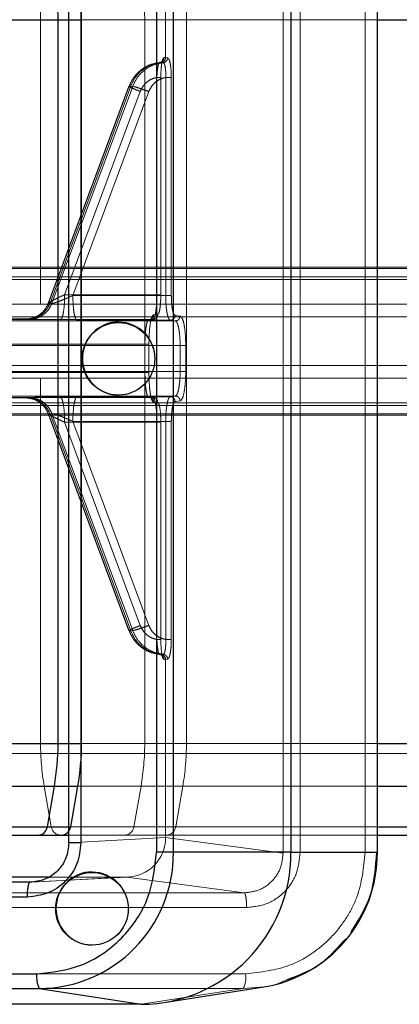
# Paper-space layout 'Sheet2' of a CAD drawing. Units: inches. Extents: x 0.1 to 16.8, y 0.1 to 10.9.
# Drawn here: x 4.5 to 4.5, y 2.8 to 2.9 of the extents above; entities that cross this region are included whole.
import ezdxf

# ---------------------------------------------------------------- set-up
doc = ezdxf.new("R2010")
doc.units = ezdxf.units.IN
doc.header["$MEASUREMENT"] = 0
doc.linetypes.add('HIDDEN', pattern=[0.07500000000000001, 0.05, -0.025])

psp = doc.layouts.new('Sheet2')

# ---------------------------------------------------------------- linework, layer by layer
at = {"color": 7, "linetype": 'HIDDEN', "lineweight": 18}
for p, q in [((4.47707267108023, 2.873047054351471), (4.47707267108023, 2.847112997467025)), ((4.478940145673951, 2.869218931051041), (4.478940145673951, 2.812088371499322)), ((4.478952930165288, 2.869218931051041), (4.478952930165288, 2.811330447943594)), ((4.485384889700527, 2.869218931043627), (4.485384889700527, 2.863499894170956)), ((4.493197760225558, 2.810630228362722), (4.493197760225558, 2.869218931043595)), ((4.494329712007355, 2.869218931121515), (4.494329712007355, 2.810630228362722)), ((4.498656725812932, 2.810695674632407), (4.498656725812932, 2.869431675722712)), ((4.479757803130682, 2.867187613261728), (4.479757803130682, 2.816754124144687)), ((4.271357202860387, 2.866010945410078), (4.483996602111874, 2.866010945410078)), ((4.472249904815534, 2.866010945410078), (4.562108368349306, 2.866010945410078)), ((4.479800058553018, 2.866010945410078), (4.473104772940262, 2.866010945410078)), ((4.483996602111874, 2.866010945410078), (4.483996602111874, 2.817930791996336)), ((4.486773177286518, 2.817930791996336), (4.486773177286518, 2.866010945410078)), ((4.486773177286518, 2.866010945410078), (4.499474383270957, 2.866010945410078)), ((4.485096851544331, 2.863176745388006), (4.48498972295251, 2.863171094732177)), ((4.485096846411806, 2.863176796258552), (4.485229549938171, 2.863159380601764)), ((4.485384889700527, 2.863499894170956), (4.48527797335208, 2.863494304272695)), ((4.485384889700518, 2.863499894170957), (4.485518333055709, 2.863482531097531)), ((4.484803974340436, 2.847740596455306), (4.484803974340436, 2.862174964610523)), ((4.4850696089829, 2.862174964610523), (4.4850696089829, 2.847740596455306)), ((4.485393008258638, 2.862167792567741), (4.485393008258638, 2.847683815954257)), ((4.485766589705392, 2.862167792567741), (4.485766589716271, 2.847683816466167)), ((4.482949188947402, 2.861588294265654), (4.477557642409613, 2.847114385144142)), ((4.482962706802007, 2.861592686123472), (4.477595217985567, 2.84718336130445)), ((4.483071452766342, 2.861598971890611), (4.477703663142935, 2.84718883953842)), ((4.477831249604277, 2.84717098200079), (4.483199039414654, 2.861581114854822)), ((4.47867463274909, 2.847740596455306), (4.483704933822426, 2.861244721863837)), ((4.479221183291298, 2.847683815954257), (4.484268364334476, 2.861233256588312)), ((4.482962706802112, 2.861592686123497), (4.483071452766342, 2.861598971890611)), ((4.483199039414872, 2.861581114854738), (4.483071452766373, 2.861598971890599)), ((4.463168612184551, 2.849485717548249), (4.53702551183008, 2.849485717548248)), ((4.468196105060554, 2.849485717548248), (4.538139862805129, 2.849485717548248)), ((4.469306735130411, 2.849485717548248), (4.544693586862891, 2.849485717548248)), ((4.469635616322075, 2.849485717548249), (4.543492515967605, 2.849485717548248)), ((4.543815866174482, 2.849573627388285), (4.469958966528952, 2.849573627388285)), ((4.46413866280518, 2.848917459409282), (4.53799556245071, 2.848917459409282)), ((4.468362699571031, 2.848917459409282), (4.539122921413794, 2.848917459409282)), ((4.46947332964089, 2.848917459409282), (4.545652526614989, 2.848917459409282)), ((4.55092957072576, 2.848753417414531), (4.46995753886798, 2.848753417414532)), ((4.470605666942705, 2.848917459409282), (4.544462566588235, 2.848917459409282)), ((4.484803974340442, 2.847740596455306), (4.47867463274909, 2.847740596455306)), ((4.485393008258632, 2.847683815954257), (4.479221183291298, 2.847683815954257)), ((4.47707267108023, 2.847112997467025), (4.474296095905586, 2.847112997467025)), ((4.47707267108023, 2.847112997467025), (4.55092957072576, 2.847112997467025)), ((4.477703663142935, 2.84718883953842), (4.477595217985649, 2.847183361304419)), ((4.477703663142922, 2.847188839538425), (4.477831249604482, 2.847170982000712)), ((4.457671658667655, 2.846265588094107), (4.531528558313185, 2.846265588094107)), ((4.471573035244428, 2.846085673388544), (4.484271808272028, 2.846085673388544)), ((4.476191844234575, 2.84612874549927), (4.472450881427092, 2.84612874549927)), ((4.476082938421497, 2.846122944252005), (4.476191844234575, 2.84612874549927)), ((4.476168047164057, 2.846125218772323), (4.476283194800775, 2.846131371740181)), ((4.476319429779684, 2.846110888420113), (4.476191844234575, 2.84612874549927)), ((4.484539956350215, 2.846100238969944), (4.478399398219392, 2.846100238969944)), ((4.484271808272028, 2.846085673388544), (4.484539956350215, 2.84610023896995)), ((4.484288947301581, 2.846086139187455), (4.484557095374222, 2.846100704768861)), ((4.484860092774097, 2.846425062213909), (4.484591944801595, 2.846410496652974)), ((4.486016500509683, 2.846368682457794), (4.486353247059526, 2.846323477640868)), ((4.473163005627931, 2.84599875332044), (4.486033208044459, 2.84599875332044)), ((4.479491572581811, 2.846043958137769), (4.485696461496911, 2.846043958137769)), ((4.486033208044459, 2.84599875332044), (4.485696461496911, 2.846043958137756)), ((4.470963273980615, 2.844445315903211), (4.484013329305675, 2.844445315903211)), ((4.486352989158525, 2.844358895503863), (4.473077173206557, 2.844358895503863)), ((4.484013329305675, 2.842562831261865), (4.484013329305675, 2.844445315903211)), ((4.484278963948089, 2.844445316640221), (4.484278963948089, 2.842562831261865)), ((4.486352989158848, 2.842649251661212), (4.486352989158848, 2.844358895503863)), ((4.486726570605135, 2.844358895503863), (4.486726570608336, 2.84264925094099)), ((4.457671658667655, 2.843039146997423), (4.531528558313185, 2.843039146997422)), ((4.484013329305675, 2.842562831261865), (4.470963273980615, 2.842562831261865)), ((4.473077173206557, 2.842649251661212), (4.486352989158848, 2.842649251661212)), ((4.474296095905586, 2.842191737624505), (4.47707267108023, 2.842191737624505)), ((4.47707267108023, 2.842191737624505), (4.47707267108023, 2.817930791996336)), ((4.47707267108023, 2.842191737624505), (4.55092957072576, 2.842191737624504)), ((4.471573035243137, 2.84092247377653), (4.484271808278497, 2.84092247377653)), ((4.476191844235868, 2.840879401665806), (4.472450881425474, 2.840879401665806)), ((4.473163005626631, 2.841009393844634), (4.486033208044128, 2.841009393844634)), ((4.47608293842196, 2.840885202913013), (4.476191844235868, 2.840879401665806)), ((4.476283194800126, 2.840876775424894), (4.476168047163946, 2.840882928392723)), ((4.476319430867654, 2.840897258700374), (4.476191844235868, 2.840879401665806)), ((4.478399398218422, 2.840907908195132), (4.484539956344718, 2.840907908195132)), ((4.485696461537653, 2.840964189027307), (4.479491572582781, 2.840964189027307)), ((4.484271808278497, 2.84092247377653), (4.484539956344718, 2.840907908195125)), ((4.48455709537423, 2.840907442396214), (4.484288947301572, 2.840922007977621)), ((4.486033208044128, 2.841009393844634), (4.485696461537653, 2.840964189027319)), ((4.46413866280518, 2.840387275682248), (4.53799556245071, 2.840387275682248)), ((4.468362699571031, 2.840387275682248), (4.539122921413794, 2.840387275682248)), ((4.46947332964089, 2.840387275682248), (4.545652526614989, 2.840387275682248)), ((4.55092957072576, 2.840551317676999), (4.46995753886798, 2.840551317676999)), ((4.470605666942705, 2.840387275682248), (4.544462566588235, 2.840387275682248)), ((4.484591944682998, 2.840597650517207), (4.484860092874245, 2.840583084930681)), ((4.486353247056966, 2.840684669524539), (4.486016500818157, 2.84063946454009)), ((4.463168612184551, 2.839819017543281), (4.53702551183008, 2.839819017543281)), ((4.468196105060554, 2.839819017543281), (4.538139862805129, 2.839819017543281)), ((4.469306735130411, 2.839819017543281), (4.544693586862891, 2.839819017543281)), ((4.469635616322075, 2.839819017543281), (4.543492515967605, 2.839819017543281)), ((4.469958966528952, 2.839731107703245), (4.543815866174482, 2.839731107703245)), ((4.477557407882889, 2.839894391618245), (4.482949188947609, 2.825419852896228)), ((4.477595217984565, 2.839824785860482), (4.482962706802214, 2.82541546103841)), ((4.477703663142145, 2.839819307625857), (4.477595217984621, 2.839824785860503)), ((4.477703663144015, 2.839819307626574), (4.477831249791923, 2.839837164664023)), ((4.483071452766734, 2.825409175270665), (4.477703663142145, 2.839819307625857)), ((4.483199039417138, 2.825427032307374), (4.477831249791946, 2.839837164664031)), ((4.47867463274812, 2.839267550709768), (4.484803974340442, 2.839267550709768)), ((4.483704933822749, 2.825763425298188), (4.47867463274812, 2.839267550709768)), ((4.479221183292267, 2.839324331210818), (4.485393008258632, 2.839324331210818)), ((4.484268364336739, 2.825774890573712), (4.479221183292267, 2.839324331210818)), ((4.484803974340436, 2.824833182573876), (4.484803974340436, 2.839267550709768)), ((4.485069608986589, 2.839267550087787), (4.4850696089829, 2.824833182573876)), ((4.485393008258638, 2.839324331210818), (4.485393008258638, 2.824840354746383)), ((4.485766589705392, 2.839324331210818), (4.485766589705392, 2.824840354746383)), ((4.482962706802265, 2.825415461038429), (4.483071452766734, 2.825409175270665)), ((4.483199039417139, 2.825427032307287), (4.483071452768637, 2.825409175271397)), ((4.484989722951955, 2.823837052429881), (4.485096851541821, 2.823831401774203)), ((4.485229549949067, 2.823848764669119), (4.485096846409362, 2.823831350904049)), ((4.485277973351553, 2.823513842918856), (4.485384889700526, 2.823508252992052)), ((4.485384889700526, 2.823508252992052), (4.485384889360209, 2.811679027238524)), ((4.485518333056349, 2.823525616267545), (4.485384889700526, 2.823508252992052)), ((4.271357202860387, 2.817930791996337), (4.483996602111874, 2.817930791996336)), ((4.470583959710748, 2.817930791996336), (4.552204527897282, 2.817930791996336)), ((4.472249904815533, 2.817930791996336), (4.562108368349306, 2.817930791996336)), ((4.479800058553018, 2.817930791996337), (4.473104772940262, 2.817930791996337)), ((4.47707267108023, 2.817930791996336), (4.55092957072576, 2.817930791996336)), ((4.486773177286518, 2.817930791996336), (4.499474383270957, 2.817930791996336)), ((4.55092957072576, 2.817257354422405), (4.46995753886798, 2.817257354422406)), ((4.271111582050066, 2.815082232651407), (4.483750981301553, 2.815082232651406)), ((4.47062614212658, 2.815082232651406), (4.552453376951644, 2.815082232651406)), ((4.472207722399701, 2.815082232651407), (4.561859344725602, 2.815082232651406)), ((4.479550841902957, 2.815082232651407), (4.47287096787091, 2.815082232651407)), ((4.477318291890551, 2.815082232651406), (4.477786817094743, 2.812386194200839)), ((4.477318291890551, 2.815082232651406), (4.551175191536081, 2.815082232651406)), ((4.483750981301553, 2.815082232651406), (4.483282456097361, 2.812386194200839)), ((4.486059031272005, 2.812386194200839), (4.486527556476196, 2.815082232651406)), ((4.486527556476196, 2.815082232651406), (4.499474383270957, 2.815082232651406)), ((4.270643056845874, 2.81238619420084), (4.483282456097361, 2.812386194200839)), ((4.470706605687327, 2.812386194200839), (4.552928060077458, 2.812386194200839)), ((4.472127258838954, 2.812386194200839), (4.561384328606275, 2.812386194200839)), ((4.479075457583094, 2.812386194200841), (4.472424981361393, 2.81238619420084)), ((4.477786817094743, 2.812386194200839), (4.551643716740273, 2.812386194200839)), ((4.486059031272005, 2.812386194200839), (4.499474383270957, 2.812386194200839)), ((4.478940145673951, 2.811843968595634), (4.482645580516022, 2.811843968595634)), ((4.485384889360209, 2.811679027238524), (4.47895293016549, 2.811330447943594)), ((4.482645580516022, 2.811843968595634), (4.485422155690665, 2.811843968595634)), ((4.485384889360209, 2.811679027238524), (4.493197760225531, 2.810630228362722)), ((4.485422155690665, 2.811843968595634), (4.499474383270957, 2.811843968595634)), ((4.499428809360341, 2.810695674632407), (4.498656725812932, 2.810695674632407)), ((4.499474383270957, 2.810695674632407), (4.499428809360341, 2.810695674632407)), ((4.476366227009702, 2.808705875967007), (4.482798974137456, 2.809055254731896)), ((4.476498015429985, 2.808709275958828), (4.482936287582019, 2.809058997574273)), ((4.482798974137456, 2.809055254731896), (4.47757643599081, 2.809055254686212)), ((4.490611845002839, 2.808006455856206), (4.482798974137456, 2.809055254731896)), ((4.470102311514657, 2.808006455856178), (4.4906118450025, 2.808006455856178)), ((4.490774077967201, 2.807022541037263), (4.47026454508952, 2.807022541166199)), ((4.470264545087581, 2.802632180740346), (4.490709577625512, 2.802632180739034)), ((4.492826503421958, 2.801948799667872), (4.493500962851284, 2.802256804473518)), ((4.470102311512718, 2.80164826605029), (4.490547343538624, 2.80164826605029)), ((4.483768138664947, 2.800599467218987), (4.490547343026706, 2.801648266048993)), ((4.490547343026612, 2.801648266048981), (4.491906951565149, 2.801754055867731))]:
    psp.add_line(p, q, dxfattribs=at)
at = {"color": 7, "linetype": 'Continuous', "lineweight": 25}
for p, q in [((4.48477384993971, 2.869431675722958), (4.48477384993971, 2.810695674632406)), ((4.485905801722559, 2.810695674632406), (4.485905801722559, 2.869431675722958)), ((4.493718672248449, 2.869431675722932), (4.493718672248407, 2.810695674632406)), ((4.499464210446695, 2.810695674632407), (4.499464210446695, 2.869431675722892)), ((4.499474383270957, 2.810695674632407), (4.499474383270957, 2.869431675722433)), ((4.442719114226498, 2.866010945410078), (4.47823791028675, 2.866010945410078)), ((4.47823791028675, 2.817930791996337), (4.47823791028675, 2.866010945410078)), ((4.47823791028675, 2.866010945410078), (4.479800058553018, 2.866010945410078)), ((4.479800058553018, 2.817930791996337), (4.479800058553018, 2.866010945410078)), ((4.499474383270957, 2.866010945410078), (4.512099166742791, 2.866010945410078)), ((4.48226857410606, 2.84594034083131), (4.482265825021756, 2.84594034083131)), ((4.482265825021756, 2.841067806333764), (4.48226857410606, 2.841067806333764)), ((4.442719114226498, 2.817930791996337), (4.47823791028675, 2.817930791996337)), ((4.47823791028675, 2.817930791996337), (4.479800058553018, 2.817930791996337)), ((4.499474383270957, 2.817930791996336), (4.512099166742791, 2.817930791996336)), ((4.479757803130682, 2.816754124144687), (4.479757803130682, 2.811330447943594)), ((4.442473493416177, 2.815082232651407), (4.477992289476429, 2.815082232651407)), ((4.477523764272237, 2.812386194200841), (4.477992289476429, 2.815082232651407)), ((4.477992289476429, 2.815082232651407), (4.479550841902957, 2.815082232651407)), ((4.479075457583094, 2.812386194200841), (4.479550841902957, 2.815082232651407)), ((4.499474383270957, 2.815082232651406), (4.512099166742791, 2.815082232651406)), ((4.442004968211985, 2.812386194200841), (4.477523764272237, 2.812386194200841)), ((4.477523764272237, 2.812386194200841), (4.479075457583094, 2.812386194200841)), ((4.478940145673951, 2.812088371499322), (4.478940145673951, 2.811330447943594)), ((4.499474383270957, 2.812386194200839), (4.512099166742791, 2.812386194200839)), ((4.441368092630645, 2.811843968595635), (4.476886888690898, 2.811843968595635)), ((4.476886888690898, 2.811843968595635), (4.478429258270094, 2.811843968595635)), ((4.478429258270094, 2.811843968595634), (4.478940145673951, 2.811843968595634)), ((4.499474383270957, 2.811843968595634), (4.512099166742791, 2.811843968595634)), ((4.485905801722874, 2.810695674632406), (4.484773849939905, 2.810695674632406)), ((4.493718672248207, 2.810695674632406), (4.485905801722565, 2.810695674632406)), ((4.493718672248205, 2.810695674632406), (4.499464210446698, 2.810695674632407)), ((4.499464210446622, 2.810695674632407), (4.499474383270957, 2.810695674632407)), ((4.47757643599081, 2.809055254686212), (4.46332310715291, 2.809055254686212)), ((4.48050546870814, 2.809402109634788), (4.480502719623836, 2.809402109634788)), ((4.476366226346541, 2.808705875967162), (4.456546809934463, 2.808705875967163)), ((4.476201085628056, 2.807721661455241), (4.456381669216299, 2.80772166147591)), ((4.480502719623837, 2.804529575137242), (4.48050546870814, 2.804529575137242)), ((4.45638166921436, 2.802632180740346), (4.47682670175229, 2.802632180739034)), ((4.456543902788717, 2.801648266050376), (4.476988935451553, 2.801648266050376)), ((4.476988934302462, 2.801648266049074), (4.483768138664757, 2.800599467218981)), ((4.485285356515639, 2.8007175204651), (4.49190695156515, 2.801754055867728)), ((4.48376813866485, 2.800599467219955), (4.463323107150913, 2.800599467219462))]:
    psp.add_line(p, q, dxfattribs=at)
for centre, radius in [((4.482256791356029, 2.843481693569242), 0.002413904139090187), ((4.48049368595811, 2.806943462372719), 0.00241390413908974)]:
    psp.add_circle(centre, radius, dxfattribs=at)
for centre, radius, start, end in [((4.461595181205074, 2.866010976277921), 0.0166427290817046, 359.9998937315448, 4.928052984349297), ((4.463395859077953, 2.866010945410078), 0.01640419947506623, 0, 5.000000000001821), ((4.482292341556948, 2.843504073582538), 0.002436383179872727, 90.55894172828734, 269.4410582717137), ((4.461600031741028, 2.81793054599423), 0.01663787854754046, 350.142722781133, 0.0008471562330209055), ((4.463395859077953, 2.817930791996337), 0.01640419947506605, 350.0000000000006, 0), ((4.476883214397318, 2.812493420818109), 0.000649462616099106, 270.3241489697261, 350.4969259266773), ((4.478429258270094, 2.812500136574637), 0.0006561679790024755, 270.0000000000008, 350.0000000000454), ((4.47692318592705, 2.81063087494267), 0.008982849522040221, 270.4193773800166, 0.4133188391597793), ((4.483694768590166, 2.810623363185456), 0.01002416447865146, 270.4193699301712, 0.413318901901939), ((4.49046432455135, 2.810637755997885), 0.009000072261012524, 279.223764280952, 0.368721063865636), ((4.480533963798952, 2.806965842386015), 0.002436433885342554, 90.6701128531112, 269.3298871468897), ((4.478492725922209, 2.802401552328579), 0.001681911412210056, 172.1186106137555, 206.6074355215669)]:
    psp.add_arc(centre, radius, start, end, dxfattribs=at)
at = {"color": 7, "linetype": 'HIDDEN', "lineweight": 18}
for centre, radius, start, end in [((4.467353873030513, 2.866010976277934), 0.01664272908138929, 359.999893731499, 4.928052984395326), ((4.470130448204572, 2.866010976277898), 0.0166427290819746, 359.9998937316212, 4.928052984344345), ((4.482244806655171, 2.843504073582537), 0.002436383179872736, 270.558941728309, 89.44105827169199), ((4.493710549626065, 2.817930545994238), 0.01663787854765326, 179.9991528438006, 189.8572772188353), ((4.46735872356625, 2.817930545994219), 0.01663787854744181, 350.1427227811065, 0.0008471562651413892), ((4.470135298740749, 2.817930545994237), 0.01663787854758748, 350.1427227811301, 0.0008471562024323524), ((4.478427366969662, 2.812493420818107), 0.0006494626160981567, 189.5030740732986, 269.6758510304318), ((4.482641906222443, 2.812493420818107), 0.0006494626160975878, 270.32414896957, 350.4969259267287), ((4.485418481397088, 2.812493420818106), 0.0006494626160962506, 270.3241489694924, 350.4969259268317), ((4.480481701257251, 2.806965842386015), 0.002436383179872736, 270.5589417283089, 89.4410582716919), ((4.489043553614824, 2.802401552113464), 0.001681911284142548, 333.3925705383693, 7.881397428782405)]:
    psp.add_arc(centre, radius, start, end, dxfattribs=at)
psp.add_ellipse((4.482801669886593, 2.811680226458808), major_axis=(0.0001038932081538491, 0.002622980089499017), ratio=0.9840459511565592, start_param=3.180778386873691, end_param=4.750889331925536, dxfattribs=at)
for points, knots in [([(4.484979533582372, 2.86315217109715), (4.484757361847736, 2.863112050155879), (4.484313335146092, 2.863031865476902), (4.483725226109613, 2.862681239266736), (4.483238920695128, 2.862197923277345), (4.483047893413575, 2.861786044553261), (4.482952450227189, 2.861580257099701)], [0, 0, 0, 0, 0.2505389199903137, 0.5007206270367347, 0.7505444569731167, 1, 1, 1, 1]), ([(4.485096851538298, 2.863176745385134), (4.484877067444447, 2.863136233749115), (4.484436466501167, 2.863055020114722), (4.483850418720933, 2.862705667593576), (4.483361782250759, 2.862221383289426), (4.483168379473836, 2.861806764299826), (4.483071452816597, 2.861598971871356)], [0, 0, 0, 0, 0.2482483808145559, 0.4976632696126941, 0.7482465305859094, 1, 1, 1, 1]), ([(4.485229549897215, 2.863159382489065), (4.485009480767317, 2.863119210502552), (4.484568325316619, 2.863038680848873), (4.483980893588702, 2.862689383195197), (4.483490721179519, 2.862204578372456), (4.483296416251011, 2.86178925575387), (4.483199039414973, 2.861581114854699)], [0, 0, 0, 0, 0.2482723924097097, 0.497692335223148, 0.7482661325722679, 1, 1, 1, 1]), ([(4.484803974340442, 2.862174964610523), (4.484812100126831, 2.862302499639619), (4.484828455223399, 2.862559194514011), (4.484870966303096, 2.862888470982389), (4.484927027731294, 2.863122486095326), (4.484968822588623, 2.863154890351019), (4.484989722955421, 2.863171094756849)], [0, 0, 0, 0, 0.2471368551888018, 0.4974222725339056, 0.748675805607561, 1, 1, 1, 1]), ([(4.484989722955421, 2.863171094756849), (4.485033014846787, 2.863180879138478), (4.485119602160984, 2.863200448699879), (4.485212939809411, 2.863287134543445), (4.485268309633419, 2.863389071648472), (4.485274752108902, 2.863459226693879), (4.485277973351796, 2.863494304272695)], [0, 0, 0, 0, 0.2796570647373, 0.5593369420297316, 0.7796681185608505, 1, 1, 1, 1]), ([(4.48527797335208, 2.863494304272695), (4.485250205788134, 2.863472730230484), (4.485194825524102, 2.863429702467725), (4.48512571224422, 2.863119268360784), (4.485078780790205, 2.862683260696876), (4.4850726512379, 2.862343564566777), (4.4850696089829, 2.862174964610523)], [0, 0, 0, 0, 0.2525380665686731, 0.5036676905387598, 0.7536574654588647, 1, 1, 1, 1]), ([(4.485384889698367, 2.863499894170956), (4.485380720457638, 2.863460062649671), (4.485372381796264, 2.863380397888272), (4.48530713142881, 2.863277686862598), (4.485212910369168, 2.8632014858844), (4.485135537264425, 2.863184992101858), (4.485096851544331, 2.863176745388006)], [0, 0, 0, 0, 0.2499945912386459, 0.4999999703412649, 0.7500053635096139, 1, 1, 1, 1]), ([(4.485229549885691, 2.863159382613968), (4.485268103436776, 2.863167574696572), (4.485345212208927, 2.863183959216627), (4.48543951342334, 2.863260140315216), (4.485505139036686, 2.863362917401537), (4.485513935112743, 2.863442660441219), (4.485518333055519, 2.863482531097531)], [0, 0, 0, 0, 0.2499945856837543, 0.5000000001015846, 0.7500054144967714, 1, 1, 1, 1]), ([(4.485229549885691, 2.863159382613968), (4.485254695401329, 2.863141542726466), (4.485304986400908, 2.86310586297395), (4.485364047231091, 2.862872970951336), (4.485400838184581, 2.862547441240367), (4.485395609244261, 2.862293906243341), (4.485393008258632, 2.862167792567708)], [0, 0, 0, 0, 0.2510073749996639, 0.5020144335746147, 0.7522914353810284, 0.9999999999999999, 0.9999999999999999, 0.9999999999999999, 0.9999999999999999]), ([(4.485518333055709, 2.863482531097531), (4.485551453367478, 2.863458733808384), (4.485617541091992, 2.863411249089632), (4.485699688383546, 2.863101980762618), (4.485755640770865, 2.862670552471012), (4.485762954452859, 2.862334718327284), (4.485766589705392, 2.862167792567741)], [0, 0, 0, 0, 0.2520123132329499, 0.502861218426866, 0.7528980591702041, 1, 1, 1, 1]), ([(4.483704933822426, 2.861244721863837), (4.483757279120279, 2.861359690327272), (4.483862278171229, 2.861590304729048), (4.484124753775633, 2.86186642018867), (4.484439631059876, 2.8620803428414), (4.484682292470799, 2.862143363221421), (4.484803974340442, 2.862174964610523)], [0, 0, 0, 0, 0.2492398823802076, 0.4999484611350507, 0.7492505877420366, 1, 1, 1, 1]), ([(4.484268364334476, 2.861233256588312), (4.484321757064861, 2.861350176616476), (4.484428853614112, 2.861584697898013), (4.484697978325833, 2.861863737991328), (4.485020734554134, 2.862077931836565), (4.485268675940056, 2.862137780797044), (4.485393008258632, 2.862167792567741)], [0, 0, 0, 0, 0.249249703707893, 0.4999516409096143, 0.7492464936629543, 0.9999999999999999, 0.9999999999999999, 0.9999999999999999, 0.9999999999999999]), ([(4.477595217985567, 2.84718336130445), (4.477589312432821, 2.847184578823794), (4.477577120201625, 2.847187092437333), (4.477623468966918, 2.847220467862706), (4.477717829543477, 2.847274127204443), (4.477892770283431, 2.847364556325022), (4.478203570454532, 2.847524430568039), (4.478499715060599, 2.847660328436048), (4.47867463274909, 2.847740596455306)], [0, 0, 0, 0, 0.1027315783360806, 0.2120931279872386, 0.3314223547230503, 0.463302240931407, 0.6829996916626234, 1, 1, 1, 1]), ([(4.479221183291298, 2.847683815954257), (4.479046107783615, 2.847606336983808), (4.47874598618752, 2.84747351936367), (4.478378265496283, 2.847322728993293), (4.478142066091714, 2.847239700888483), (4.477989528507824, 2.847193446644524), (4.477879629802429, 2.847167542839414), (4.477847087078442, 2.847169856175938), (4.477831249604277, 2.84717098200079)], [0, 0, 0, 0, 0.3133693816281987, 0.5371906112210189, 0.6678273925776016, 0.7865576834690811, 0.8961246398731632, 1, 1, 1, 1]), ([(4.4850696089829, 2.847740596455306), (4.485066434527284, 2.847568957152729), (4.485060095537993, 2.847226215015824), (4.48501183220255, 2.846792925826716), (4.484942644342823, 2.846488758797574), (4.484887638720257, 2.846446316596973), (4.484860092774097, 2.846425062213909)], [0, 0, 0, 0, 0.2503901456209459, 0.4999976828232284, 0.7496067444318455, 0.9999999999999999, 0.9999999999999999, 0.9999999999999999, 0.9999999999999999]), ([(4.485696461496911, 2.846043958137769), (4.485671920715039, 2.846056243705412), (4.485624139304139, 2.846080163960226), (4.485559098093029, 2.846221070787208), (4.485504253400209, 2.846415744494447), (4.485448598842037, 2.846719419257805), (4.485402681599861, 2.847147462103732), (4.485396068522473, 2.847514134788097), (4.485393008259925, 2.847683815954257)], [0, 0, 0, 0, 0.1537345703876016, 0.2993243946289048, 0.4367641627520195, 0.5660489790526964, 0.799185163142612, 1, 1, 1, 1]), ([(4.485766589716271, 2.847683816466167), (4.485770356597902, 2.847514083151791), (4.485777879152558, 2.847175121575764), (4.485835248376392, 2.846744953506167), (4.485917627674199, 2.846439796053229), (4.485983509669368, 2.846392410888963), (4.486016500509683, 2.846368682457794)], [0, 0, 0, 0, 0.2503662235014127, 0.4999874657148948, 0.7496154505970324, 1, 1, 1, 1]), ([(4.476191844234676, 2.846128745499243), (4.476354864769141, 2.846143227583104), (4.476680892408338, 2.846172190557781), (4.477123102767488, 2.846401261001331), (4.477490674516639, 2.846740013318522), (4.477632664984458, 2.847039226690097), (4.477703663142798, 2.847188839538473)], [0, 0, 0, 0, 0.2500102980204615, 0.5000000000374892, 0.7499897020357562, 1, 1, 1, 1]), ([(4.476082938421497, 2.846122944252005), (4.4760645975553, 2.846121375595092), (4.476027782226722, 2.846118226855056), (4.476125332725585, 2.846113775329252), (4.476320306795325, 2.846109741390264), (4.47671029239973, 2.846105253471635), (4.47738952078404, 2.846101146970174), (4.47806406310213, 2.846100540476204), (4.478399398219392, 2.84610023896995)], [0, 0, 0, 0, 0.1274157960896353, 0.2557596979811875, 0.3812998164250105, 0.5078532351006201, 0.7553391556141655, 1, 1, 1, 1]), ([(4.484013329305675, 2.844445315903211), (4.484015718570733, 2.84461565083809), (4.48402089599927, 2.844984758882519), (4.484059119794045, 2.845415727534901), (4.484106648325922, 2.84572114417248), (4.484153845437802, 2.845916074083306), (4.48420999341995, 2.846055187431907), (4.484250823933782, 2.846075324295983), (4.484271808272028, 2.846085673388544)], [0, 0, 0, 0, 0.1993600247239604, 0.4320040919086991, 0.5614145217771611, 0.6992212543198841, 0.8454184788723536, 1, 1, 1, 1]), ([(4.484591944801595, 2.846410496652974), (4.484550845130417, 2.846379057743499), (4.484468645731519, 2.846316179881301), (4.484365285263222, 2.845860905286401), (4.484293041697929, 2.845213602372802), (4.484283656534954, 2.844701412080055), (4.484278963948089, 2.844445316640221)], [0, 0, 0, 0, 0.2499992464522928, 0.4999988368187687, 0.7499991319330914, 1, 1, 1, 1]), ([(4.486353247059526, 2.846323477640868), (4.486402527522625, 2.84628803510489), (4.486500940510833, 2.846217256430017), (4.486623999802583, 2.845761422927158), (4.486709703711947, 2.845118827660911), (4.486720942649955, 2.844612461117364), (4.486726570605135, 2.844358895503863)], [0, 0, 0, 0, 0.2503736541997819, 0.4999956966610681, 0.7496203105347986, 1, 1, 1, 1]), ([(4.486033208044459, 2.845998753320437), (4.486059047185732, 2.84598646811991), (4.486109355511478, 2.845962549063798), (4.486177706174757, 2.845821643645817), (4.486235377134459, 2.845626970187906), (4.486293977699014, 2.845323301317306), (4.486342599437663, 2.844895265466895), (4.486349702336181, 2.844528577904609), (4.486352989158525, 2.844358895503863)], [0, 0, 0, 0, 0.1537540604360347, 0.2993562856971245, 0.4368019587015026, 0.5660868877447254, 0.7992093919321027, 1, 1, 1, 1]), ([(4.484271808278494, 2.84092247377653), (4.484250823956154, 2.840932822854793), (4.48420999346973, 2.840952959692791), (4.484153845514202, 2.84109207287525), (4.484106648407701, 2.841287002616173), (4.484059119855068, 2.841592419134807), (4.484020896014032, 2.842023387894232), (4.484015718576003, 2.842392496160971), (4.484013329305675, 2.842562831261865)], [0, 0, 0, 0, 0.1545814084871198, 0.3007785525803718, 0.4385852368975671, 0.5679956508225364, 0.8006397823221094, 0.9999999999999999, 0.9999999999999999, 0.9999999999999999, 0.9999999999999999]), ([(4.484278963948089, 2.842562831261865), (4.484283656501608, 2.842306736326139), (4.484293041604651, 2.841794546672696), (4.484365284994989, 2.841147243543854), (4.484468645454028, 2.84069196784609), (4.484550844953073, 2.84062908961684), (4.484591944682998, 2.840597650517207)], [0, 0, 0, 0, 0.2500003741267737, 0.5000005354320431, 0.7500003869255403, 1, 1, 1, 1]), ([(4.486352989158848, 2.842649251661212), (4.486349702331139, 2.842479569066517), (4.486342599424113, 2.842112881244519), (4.486293977633113, 2.841684845267547), (4.486235377043843, 2.841381176533552), (4.486177706091625, 2.84118650327284), (4.486109355460748, 2.841045598049497), (4.48605904716654, 2.841021679026756), (4.486033208044136, 2.841009393844638)], [0, 0, 0, 0, 0.2007908359704609, 0.4339134161162969, 0.5631983263199094, 0.7006439423606912, 0.8462460725933817, 1, 1, 1, 1]), ([(4.486726570608336, 2.84264925094099), (4.486720942650091, 2.842395684094111), (4.486709703735083, 2.841889316399494), (4.48662399970276, 2.841246720653924), (4.486500940310752, 2.840790889463398), (4.486402527470994, 2.840720111648203), (4.486353247056966, 2.840684669524539)], [0, 0, 0, 0, 0.2503808106293469, 0.5000052468039227, 0.7496266898697392, 1, 1, 1, 1]), ([(4.478399398218422, 2.840907908195125), (4.478064021818798, 2.840907606692072), (4.477389407323311, 2.840907000214303), (4.476710189903065, 2.840902892666454), (4.476320236131192, 2.840898404517117), (4.476125288430631, 2.840894370961251), (4.476027774867131, 2.840889919854159), (4.476064594368966, 2.840886771481584), (4.47608293842196, 2.840885202913013)], [0, 0, 0, 0, 0.2446881422724719, 0.4921937495780914, 0.6187427199062963, 0.7442704869429384, 0.8725915477916226, 0.9999999999999999, 0.9999999999999999, 0.9999999999999999, 0.9999999999999999]), ([(4.47770366314381, 2.839819307626494), (4.477632664985468, 2.839968920474893), (4.477490674517655, 2.840268133846497), (4.477123102768513, 2.840606886163702), (4.476680892409426, 2.840835956607244), (4.476354864770292, 2.840864919581955), (4.476191844235868, 2.840879401665832)], [0, 0, 0, 0, 0.2500102980087139, 0.5000000000219035, 0.7499897020241283, 1, 1, 1, 1]), ([(4.476319430867654, 2.840897258700374), (4.476363322957001, 2.840901900668693), (4.476451356261721, 2.840911210952563), (4.476721681881657, 2.84092434811179), (4.477071357895216, 2.840936240606087), (4.477630841710609, 2.840949466301976), (4.478459971359366, 2.840961538179736), (4.479149120053938, 2.840963309046336), (4.479491572582781, 2.840964189027319)], [0, 0, 0, 0, 0.1274309781534682, 0.2555852386458312, 0.3811753107655366, 0.5077630429529038, 0.7553970687921575, 1, 1, 1, 1]), ([(4.485393008258632, 2.839324331210818), (4.485396068498156, 2.839494011547942), (4.485402681538081, 2.839860683122187), (4.485448598563692, 2.840288725427171), (4.485504253026244, 2.840592400774406), (4.485559097758701, 2.84078707532458), (4.485624139117165, 2.840927982983534), (4.485671920671341, 2.840951903380975), (4.485696461537653, 2.840964189027307)], [0, 0, 0, 0, 0.2008138624377448, 0.4339497216864143, 0.563234618506745, 0.7006746301752834, 0.8462648607494865, 1, 1, 1, 1]), ([(4.484860092874245, 2.840583084930681), (4.48488763875019, 2.840561830882577), (4.484942644251415, 2.840519389336286), (4.485011832050708, 2.840215222284968), (4.485060095378932, 2.839781932603213), (4.48506643447703, 2.839439189729751), (4.485069608986589, 2.839267550087787)], [0, 0, 0, 0, 0.250392541159784, 0.5000010621171289, 0.7496092688558602, 1, 1, 1, 1]), ([(4.486016500818157, 2.84063946454009), (4.485983510752298, 2.840615735100019), (4.485917629441726, 2.840568347300983), (4.485835250045779, 2.840263197894897), (4.485777878809357, 2.839833031775647), (4.485770356496203, 2.839494067322635), (4.485766589705392, 2.839324331210818)], [0, 0, 0, 0, 0.2503795149063911, 0.5000090225202094, 0.7496300166401219, 1, 1, 1, 1]), ([(4.47867463274812, 2.839267550709768), (4.478499724631661, 2.839347813733683), (4.47820355222384, 2.839483723338868), (4.477892743826811, 2.839643597779302), (4.477717806307092, 2.839734046979418), (4.477623462461765, 2.839787694412504), (4.477577118981139, 2.839821058612625), (4.477589311821619, 2.839823569565161), (4.477595217984565, 2.839824785860482)], [0, 0, 0, 0, 0.3169817912499089, 0.5367461627881639, 0.6685978503182188, 0.7879092871877593, 0.8972641107485826, 1, 1, 1, 1]), ([(4.477831249791945, 2.839837164664031), (4.47784708238674, 2.839838289678162), (4.477879616328566, 2.839840601437211), (4.47798948150355, 2.839814701686201), (4.478141982641143, 2.839768459802537), (4.478378151712964, 2.839685468217445), (4.478745899714337, 2.839534669746683), (4.479046062077731, 2.839401831763277), (4.479221183292267, 2.839324331210818)], [0, 0, 0, 0, 0.1038489247079203, 0.2133961564155282, 0.3321114889283857, 0.4627360950330376, 0.6865486182199801, 1, 1, 1, 1]), ([(4.482952450227511, 2.825427890062296), (4.483047893373954, 2.825222102726035), (4.483238920601015, 2.82481022418184), (4.483725225977836, 2.82432690829329), (4.484313335130888, 2.823976281706202), (4.484757362188812, 2.823896096999992), (4.484979534159915, 2.823855976034585)], [0, 0, 0, 0, 0.249455362316484, 0.4992790778062712, 0.749460866694912, 1, 1, 1, 1]), ([(4.483071452817172, 2.825409175289988), (4.483168379907455, 2.825201382093417), (4.483361783305501, 2.824786762092031), (4.483850421043677, 2.824302477769415), (4.484436468472069, 2.82395312647915), (4.48487706828733, 2.823871913189178), (4.485096851535789, 2.823831401777075)], [0, 0, 0, 0, 0.2517544227150221, 0.5023380015193627, 0.7517525725785944, 0.9999999999999999, 0.9999999999999999, 0.9999999999999999, 0.9999999999999999]), ([(4.483199039417225, 2.825427032307321), (4.483296416186842, 2.825218891525934), (4.483490721022595, 2.824803569057338), (4.483980893252856, 2.824318764226715), (4.484568325070935, 2.823969466373863), (4.485009480724247, 2.823888936678558), (4.485229550001336, 2.82384876466286)], [0, 0, 0, 0, 0.2517337120773883, 0.5023074576340418, 0.7517274522284438, 1, 1, 1, 1]), ([(4.484803974340442, 2.824833182573876), (4.484683118053544, 2.824864816929809), (4.484440686386633, 2.824928273865621), (4.484125899388619, 2.825140757280227), (4.483862012186776, 2.825416704894113), (4.483757395188121, 2.82564762688182), (4.483704933822749, 2.825763425298188)], [0, 0, 0, 0, 0.2492337238619167, 0.499950384687755, 0.7492445213495953, 1, 1, 1, 1]), ([(4.485393008258632, 2.824840354746383), (4.485269519032643, 2.824870418379561), (4.485021810061219, 2.824930723491948), (4.484699153891183, 2.82514343212805), (4.484428574792446, 2.825422279245689), (4.484321873177417, 2.825657121584858), (4.484268364336739, 2.825774890573712)], [0, 0, 0, 0, 0.2492348254766488, 0.4999440377677922, 0.7492313981758122, 1, 1, 1, 1]), ([(4.484803974340442, 2.824833182573876), (4.484812100126491, 2.824705647579388), (4.484828455224917, 2.824448952734743), (4.484870966310067, 2.824119676255445), (4.484927027743699, 2.823885661104404), (4.484968822604807, 2.823853256841907), (4.484989722973205, 2.823837052432899)], [0, 0, 0, 0, 0.247136789732863, 0.4974222181222057, 0.7486757818721548, 1, 1, 1, 1]), ([(4.4850696089829, 2.824833182573876), (4.485072654656272, 2.824664826369057), (4.485078791096861, 2.824325621299475), (4.485125670210443, 2.823885883455715), (4.485183375291069, 2.823639352288897), (4.485236245408728, 2.82353037904794), (4.485264019704749, 2.82351937253017), (4.485277973351553, 2.823513842918856)], [0, 0, 0, 0, 0.2460216317322672, 0.4956858275572129, 0.7464884001404828, 0.8726372282258859, 1, 1, 1, 1]), ([(4.485229550008332, 2.823848764738673), (4.485254695524194, 2.823866604626711), (4.485304986524687, 2.823902284380627), (4.485364047328977, 2.824135176410703), (4.48540083822484, 2.824460706117173), (4.48539560925748, 2.824714241092654), (4.485393008258632, 2.824840354746383)], [0, 0, 0, 0, 0.2510073876347591, 0.5020144634974164, 0.752291472240315, 1, 1, 1, 1]), ([(4.485766589705392, 2.824840354746383), (4.485762954452671, 2.824673429012075), (4.485755640769722, 2.82433759489255), (4.485699688387568, 2.823906166605366), (4.485617541094447, 2.823596898269243), (4.485551453368554, 2.823549413554499), (4.485518333056349, 2.823525616267545)], [0, 0, 0, 0, 0.2471019110133718, 0.49713876090988, 0.7479876783561392, 1, 1, 1, 1]), ([(4.485277973351564, 2.823513842913771), (4.48527273666009, 2.823558472680554), (4.485262262849965, 2.823647735854754), (4.485186571162729, 2.823750579289123), (4.485092071934728, 2.82381668741125), (4.485023839315936, 2.823830264083096), (4.484989722951955, 2.823837052429881)], [0, 0, 0, 0, 0.2796570645456579, 0.5593369418743099, 0.7796681184076432, 1, 1, 1, 1]), ([(4.485096851541821, 2.823831401774203), (4.485135537262058, 2.823823155060401), (4.48521291036709, 2.82380666127796), (4.485307131427281, 2.823730460299993), (4.485372381795417, 2.823627749274573), (4.485380720457355, 2.823548084513281), (4.485384889698367, 2.823508252992052)], [0, 0, 0, 0, 0.2499946365064517, 0.5000000296994714, 0.7500054088068978, 1, 1, 1, 1]), ([(4.485518333056074, 2.823525616267545), (4.485513935115639, 2.823565486913379), (4.485505139044264, 2.823645229932117), (4.485439513463543, 2.823748007000018), (4.485345212292309, 2.823824188100452), (4.485268103546336, 2.823840572644214), (4.485229550008332, 2.823848764738673)], [0, 0, 0, 0, 0.2499945854170603, 0.4999999998031719, 0.7500054142233674, 1, 1, 1, 1]), ([(4.49061184500028, 2.808006455856616), (4.490951241226987, 2.808045801626554), (4.491629922298943, 2.808124480254122), (4.492485051241144, 2.808731146424416), (4.493082772511368, 2.809598600431513), (4.493159426801597, 2.810286314831653), (4.493197760225499, 2.810630228362722)], [0, 0, 0, 0, 0.2500411021164844, 0.5000001469194751, 0.7499591182446648, 1, 1, 1, 1]), ([(4.490709577625512, 2.802632180739034), (4.491708959108354, 2.802740480615939), (4.493251803322131, 2.802907673866267), (4.495103871390236, 2.803911555708926), (4.496368238811112, 2.804953346125771), (4.497395493410362, 2.806236532427669), (4.498385128835309, 2.80811564915665), (4.498549981982298, 2.809681665548699), (4.498656725812932, 2.810695674632407)], [0, 0, 0, 0, 0.2394429474230435, 0.3696518019436319, 0.4999999372819745, 0.6302088544874989, 0.7605570525769519, 0.9999999999999999, 0.9999999999999999, 0.9999999999999999, 0.9999999999999999]), ([(4.494329712008971, 2.810630228362722), (4.494276300962401, 2.810157482099024), (4.4941694758832, 2.809211963141738), (4.493347314255614, 2.808019304337073), (4.492171863685911, 2.807185118808203), (4.491239997724845, 2.807076732602265), (4.490774077967201, 2.807022541037263)], [0, 0, 0, 0, 0.2499944103136919, 0.5000027971001467, 0.7500084933548836, 0.9999999999999999, 0.9999999999999999, 0.9999999999999999, 0.9999999999999999]), ([(4.49719290000841, 2.804782700023909), (4.497355183852651, 2.804906211794251), (4.497589315204584, 2.805084405612036), (4.497710971588575, 2.805348775762062), (4.497748304085537, 2.805429902600611)], [0, 0, 0, 0, 0.6931316241988876, 1, 1, 1, 1])]:
    psp.add_open_spline(points, degree=3, knots=knots, dxfattribs=at)
for points in [[(4.484989722957835, 2.863171094732724), (4.484768024642438, 2.863130258405651), (4.484324628011644, 2.863048585751503), (4.483737267625679, 2.862696872195096), (4.483250682159191, 2.86221231650972), (4.483058698588081, 2.861799229586519), (4.48296270680265, 2.861592686125185)], [(4.484803974340436, 2.862174964610523), (4.484844875346846, 2.862174964610523), (4.484926677359668, 2.862174964610523), (4.485019545753203, 2.862174964610523), (4.485075715167388, 2.862174964610523), (4.485071644377547, 2.862174964610523), (4.485069608982627, 2.862174964610523)], [(4.485766589716123, 2.862167792567741), (4.485753800288883, 2.862167792567741), (4.485728221434404, 2.862167792567741), (4.485636159684629, 2.862167792567741), (4.485519159037121, 2.862167792567741), (4.485435058518132, 2.862167792567741), (4.485393008258638, 2.862167792567741)], [(4.482962706802007, 2.861592686123472), (4.482955537298769, 2.861587119127716), (4.482941198292295, 2.861575985136203), (4.483096877961156, 2.861495369643585), (4.483357634518313, 2.861380755214523), (4.48358916738784, 2.86129006631402), (4.483704933822604, 2.861244721863768)], [(4.483199039414654, 2.861581114854822), (4.483236670453588, 2.861574888638379), (4.483311932531454, 2.861562436205494), (4.483576318437031, 2.861481556676528), (4.483910344527363, 2.861367768938657), (4.484149024398791, 2.861278094038481), (4.484268364334505, 2.861233256588392)], [(4.478399398219392, 2.846100238969944), (4.478435541985299, 2.846126482650832), (4.478507829517114, 2.846178970012608), (4.478598724563482, 2.846559003947096), (4.478662253467847, 2.847099314141599), (4.478670506322009, 2.847526835684071), (4.47867463274909, 2.847740596455306)], [(4.479221183291298, 2.847683815954257), (4.479225216161026, 2.847472445261236), (4.479233281900485, 2.847049703875194), (4.479295461748503, 2.846513290832499), (4.479384596240891, 2.846132012189289), (4.479455913801504, 2.846073309488276), (4.479491572581811, 2.846043958137769)], [(4.484803974340442, 2.847740596455306), (4.484800782624982, 2.847526835684071), (4.484794399194064, 2.847099314141599), (4.484733674424569, 2.846559003947096), (4.484645583513069, 2.846178970012608), (4.484575165404499, 2.846126482650832), (4.484539956350215, 2.846100238969944)], [(4.484803974340436, 2.847740596455306), (4.484844875346846, 2.847740596455306), (4.484926677359668, 2.847740596455306), (4.485019545753203, 2.847740596455306), (4.485075715167388, 2.847740596455306), (4.485071644377547, 2.847740596455306), (4.485069608982627, 2.847740596455306)], [(4.485393008258638, 2.847683815954257), (4.485435058518132, 2.847683815954257), (4.485519159037121, 2.847683815954257), (4.485636159684629, 2.847683815954257), (4.485728221434404, 2.847683815954257), (4.485753800288883, 2.847683815954257), (4.485766589716123, 2.847683815954257)], [(4.477595217985457, 2.847183361304492), (4.477524349958084, 2.847033717220898), (4.477382613903337, 2.84673442905371), (4.477015073847268, 2.846395584930125), (4.476572582397734, 2.846166431414569), (4.476246153080822, 2.846137439972889), (4.476082938422365, 2.846122944252049)], [(4.477831249906453, 2.847170981958478), (4.477759770099396, 2.847021433801409), (4.477616810485282, 2.846722337487271), (4.477248891138571, 2.846383657896686), (4.47680706483536, 2.846154540489086), (4.47648197573649, 2.846125439110205), (4.476319431187056, 2.846110888420765)], [(4.484591944801527, 2.846410496637944), (4.484587185578499, 2.846367934823851), (4.484577667132442, 2.846282811195664), (4.484503682237301, 2.846175445821899), (4.484397818353484, 2.846100329474905), (4.484313811632513, 2.846090558750668), (4.484271808272028, 2.846085673388549)], [(4.48453995634467, 2.846100238969955), (4.484581959705155, 2.846105124332074), (4.484665966426125, 2.846114895056311), (4.484771830309944, 2.846190011403304), (4.484845815205082, 2.84629737677707), (4.48485533365114, 2.846382500405257), (4.484860092874169, 2.84642506221935)], [(4.486016500509617, 2.846368682458527), (4.486011498610859, 2.846326150108068), (4.486001494813342, 2.846241085407151), (4.485927332443208, 2.846133779155405), (4.485821717198325, 2.846058675883273), (4.485738213397378, 2.84604886405291), (4.485696461496905, 2.846043958137729)], [(4.486353247056901, 2.846323477641211), (4.486348245158143, 2.846280945290752), (4.486338241360627, 2.846195880589835), (4.486264078990493, 2.846088574338089), (4.48615846374561, 2.846013471065957), (4.486074959944663, 2.846003659235594), (4.486033208044189, 2.845998753320412)], [(4.48401332930567, 2.844445315903211), (4.48405423031208, 2.844445315903211), (4.484136032324901, 2.844445315903211), (4.484228900718437, 2.844445315903211), (4.484285070132621, 2.844445315903211), (4.484280999342782, 2.844445315903211), (4.484278963947862, 2.844445315903211)], [(4.486726570608336, 2.844358895503863), (4.486713781177612, 2.844358895503863), (4.486688202316166, 2.844358895503863), (4.48659614056724, 2.844358895503863), (4.486479139926909, 2.844358895503863), (4.486395039414657, 2.844358895503863), (4.48635298915853, 2.844358895503863)], [(4.484278963947862, 2.842562831261865), (4.484280999342782, 2.842562831261865), (4.484285070132621, 2.842562831261865), (4.484228900718437, 2.842562831261865), (4.484136032324901, 2.842562831261865), (4.48405423031208, 2.842562831261865), (4.48401332930567, 2.842562831261865)], [(4.486726570608336, 2.842649251661212), (4.486713781177612, 2.842649251661212), (4.486688202316166, 2.842649251661212), (4.48659614056724, 2.842649251661212), (4.486479139926909, 2.842649251661212), (4.486395039414657, 2.842649251661212), (4.48635298915853, 2.842649251661212)], [(4.47759521798535, 2.839824785860549), (4.477524349957964, 2.839974429944165), (4.477382613903192, 2.840273718111398), (4.477015073847042, 2.840612562235011), (4.476572582397413, 2.840841715750554), (4.476246153080445, 2.840870707192183), (4.47608293842196, 2.840885202912998)], [(4.477831249792283, 2.839837164662439), (4.47775977000984, 2.839986712882616), (4.477616810444952, 2.840285809322971), (4.47724889106027, 2.840624489083596), (4.476807064659726, 2.840853606611328), (4.476481975471577, 2.840882708004962), (4.476319430877503, 2.84089725870178)], [(4.47867463274812, 2.839267550709768), (4.478670506321039, 2.839481311481004), (4.478662253466876, 2.839908833023476), (4.478598724562512, 2.84044914321798), (4.478507829516143, 2.840829177152468), (4.47843554198433, 2.840881664514244), (4.478399398218422, 2.840907908195132)], [(4.479491572582781, 2.840964189027307), (4.479455913802474, 2.8409348376768), (4.479384596241861, 2.840876134975787), (4.479295461749474, 2.840494856332576), (4.479233281901455, 2.839958443289881), (4.479225216161996, 2.839535701903839), (4.479221183292267, 2.839324331210818)], [(4.48427180827206, 2.840922473776526), (4.484313811633778, 2.84091758841411), (4.484397818357217, 2.840907817689275), (4.484503682242997, 2.840832701338057), (4.484577667137382, 2.840725335958814), (4.484587185580125, 2.840640212327673), (4.484591944801497, 2.840597650512102)], [(4.484539956344718, 2.84090790819512), (4.484581959706437, 2.840903022832702), (4.484665966429875, 2.840893252107868), (4.484771830315656, 2.840818135756651), (4.48484581521004, 2.840710770377407), (4.484855333652783, 2.840625646746266), (4.484860092874155, 2.840583084930695)], [(4.484539956344718, 2.840907908195132), (4.484575165399461, 2.840881664514244), (4.484645583508946, 2.840829177152468), (4.48473367442182, 2.84044914321798), (4.48479439919269, 2.839908833023476), (4.484800782624524, 2.839481311481004), (4.484803974340442, 2.839267550709768)], [(4.485696461497115, 2.840964189027375), (4.48573821341462, 2.840959283108125), (4.485821717249629, 2.840949471269624), (4.485927332522033, 2.840874367939136), (4.486001494882442, 2.840767061611607), (4.48601149863474, 2.84068199686977), (4.486016500510888, 2.840639464498852)], [(4.48635324705796, 2.84068466931614), (4.486348245181812, 2.840727201687059), (4.486338241429515, 2.840812266428896), (4.486264079069105, 2.840919572756424), (4.486158463796701, 2.840994676086913), (4.486074959961692, 2.841004487925413), (4.486033208044187, 2.841009393844663)], [(4.484803974340436, 2.839267550709768), (4.484844875345033, 2.839267550709768), (4.484926677354226, 2.839267550709768), (4.485019545745796, 2.839267550709768), (4.485075715162448, 2.839267550709768), (4.485071644378361, 2.839267550709768), (4.485069608986317, 2.839267550709768)], [(4.485766589705244, 2.839324331210818), (4.48575380027307, 2.839324331210818), (4.485728221408722, 2.839324331210818), (4.485636159660148, 2.839324331210818), (4.485519159022807, 2.839324331210818), (4.485435058513361, 2.839324331210818), (4.485393008258638, 2.839324331210818)], [(4.482962706802214, 2.82541546103841), (4.482955537298976, 2.825421028034166), (4.482941198292501, 2.825432162025678), (4.483096877961354, 2.825512777518294), (4.483357634518501, 2.825627391947354), (4.48358916738802, 2.825718080847855), (4.483704933822779, 2.825763425298105)], [(4.484989722972696, 2.823837052427823), (4.484768024655862, 2.823877888753862), (4.484324628022194, 2.823959561405939), (4.483737267631678, 2.824311274962095), (4.483250682160936, 2.824795830649434), (4.483058698588557, 2.825208917575457), (4.482962706802368, 2.825415461038469)], [(4.484268364336748, 2.825774890573716), (4.484149024401052, 2.825730053123636), (4.483910344529662, 2.825640378223476), (4.483576318439413, 2.825526590485635), (4.48331193253391, 2.825445710956695), (4.483236670456062, 2.825433258523814), (4.483199039417138, 2.825427032307374)], [(4.485069608986317, 2.824833182573876), (4.485071644378361, 2.824833182573876), (4.485075715162448, 2.824833182573876), (4.485019545745796, 2.824833182573876), (4.484926677354226, 2.824833182573876), (4.484844875345033, 2.824833182573876), (4.484803974340436, 2.824833182573876)], [(4.485393008258638, 2.824840354746383), (4.485435058513361, 2.824840354746383), (4.485519159022807, 2.824840354746383), (4.485636159660148, 2.824840354746383), (4.485728221408722, 2.824840354746383), (4.48575380027307, 2.824840354746383), (4.485766589705244, 2.824840354746383)], [(4.4906118450025, 2.808006455856178), (4.49063324027255, 2.80798884504347), (4.490676030812651, 2.807953623418054), (4.490729511511122, 2.807724856196081), (4.490766819418998, 2.807403008323431), (4.490771658857908, 2.807149363465985), (4.490774078577362, 2.807022541037263)]]:
    psp.add_open_spline(points, degree=3, dxfattribs=at)
at = {"color": 7, "linetype": 'Continuous', "lineweight": 25}
for points, knots in [([(4.479757803131975, 2.811330447943594), (4.479704344253975, 2.810857563591108), (4.479597425634433, 2.809911787247434), (4.478774943075676, 2.808718901503244), (4.477599268370404, 2.807884384745636), (4.476667144712334, 2.807775902339079), (4.476201085628056, 2.807721661455241)], [0, 0, 0, 0, 0.2499988484556153, 0.500001735248619, 0.7500023399335887, 0.9999999999999999, 0.9999999999999999, 0.9999999999999999, 0.9999999999999999]), ([(4.478952930165341, 2.811330447943594), (4.478913909928958, 2.810986520663217), (4.478835870860287, 2.810298678478263), (4.478237643313171, 2.809431119589112), (4.477382665636665, 2.808824197757383), (4.476705044055739, 2.808745317049405), (4.476366227008763, 2.808705875967107)], [0, 0, 0, 0, 0.2500043795713249, 0.4999997630421784, 0.7499952649951878, 1, 1, 1, 1]), ([(4.47682670175229, 2.802632180739034), (4.477826083235133, 2.802740480615938), (4.479368927448911, 2.802907673866267), (4.481220995517015, 2.803911555708925), (4.48248536293789, 2.804953346125771), (4.483512617537142, 2.806236532427668), (4.484502252962089, 2.80811564915665), (4.484667106109076, 2.809681665548697), (4.48477384993971, 2.810695674632406)], [0, 0, 0, 0, 0.2394429474230495, 0.3696518019436343, 0.4999999372819754, 0.6302088544875016, 0.7605570525769532, 1, 1, 1, 1]), ([(4.497748304085537, 2.805429902600611), (4.498226096378824, 2.806198462209076), (4.499226800432497, 2.807808158988376), (4.499359408025012, 2.80970466635156), (4.499428701308464, 2.810695674632407)], [0, 0, 0, 0, 0.4774561385392155, 1, 1, 1, 1]), ([(4.493500962851284, 2.802256804473518), (4.494198534983429, 2.802511642285382), (4.495638478990617, 2.803037684200031), (4.49666412300826, 2.804189087211162), (4.49719290000841, 2.804782700023909)], [0, 0, 0, 0, 0.4844439288353031, 0.9999999999999999, 0.9999999999999999, 0.9999999999999999, 0.9999999999999999])]:
    psp.add_open_spline(points, degree=3, knots=knots, dxfattribs=at)
for points in [[(4.479757803131975, 2.811330447943594), (4.479633873082968, 2.811330447943594), (4.479386012984954, 2.811330447943594), (4.479104621752991, 2.811330447943594), (4.478934428427446, 2.811330447943594), (4.478946762919341, 2.811330447943594), (4.478952930165288, 2.811330447943594)], [(4.476201085628056, 2.80772166147591), (4.476203561484318, 2.80784991793898), (4.476208513196842, 2.80810643086512), (4.476246630539647, 2.808430616982353), (4.47630116756771, 2.808658637342863), (4.476344540086931, 2.808690129759063), (4.476366226346541, 2.808705875967162)]]:
    psp.add_open_spline(points, degree=3, dxfattribs=at)

doc.saveas('drawing.dxf')
